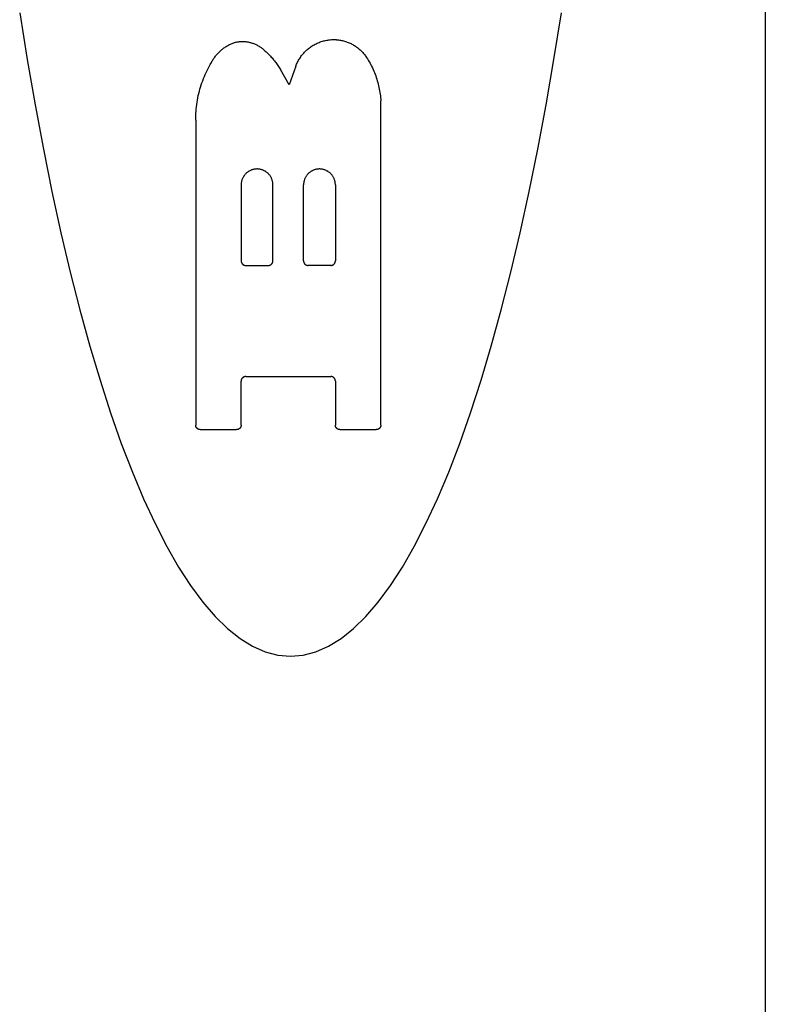
# Model space of a CAD drawing. Units: inches. Extents: x 0.4 to 16.6, y 0.6 to 10.4.
# Drawn here: x 11 to 11.2, y 5.1 to 5.4 of the extents above; entities that cross this region are included whole.
import ezdxf

# ---------------------------------------------------------------- set-up
doc = ezdxf.new("R2010")
doc.units = ezdxf.units.IN
doc.header["$LTSCALE"] = 0.935
doc.header["$MEASUREMENT"] = 0
doc.layers.get('0').update_dxf_attribs({"linetype": 'CONTINUOUS'})

msp = doc.modelspace()

# ---------------------------------------------------------------- linework, layer by layer
at = {"color": 7, "linetype": 'CONTINUOUS'}
for p, q in [((11.20861, 6.31211), (11.20861, 4.95384)), ((11.07438, 5.36493), (11.07191, 5.3692)), ((11.07622, 5.37014), (11.07438, 5.36493)), ((11.1002, 5.269), (11.1002, 5.36036)), ((11.048, 5.35498), (11.048, 5.269)), ((11.06082, 5.33671), (11.06082, 5.31529)), ((11.06979, 5.31529), (11.06979, 5.33671)), ((11.07841, 5.31529), (11.07841, 5.33671)), ((11.08738, 5.33671), (11.08738, 5.31529)), ((11.0621, 5.31401), (11.06851, 5.31401)), ((11.0861, 5.31401), (11.07969, 5.31401)), ((11.0621, 5.28268), (11.0861, 5.28268)), ((11.06082, 5.269), (11.06082, 5.2814)), ((11.08738, 5.2814), (11.08738, 5.269)), ((11.04929, 5.26772), (11.05954, 5.26772)), ((11.08867, 5.26772), (11.09892, 5.26772))]:
    msp.add_line(p, q, dxfattribs=at)
for points in [[(10.99838, 5.38525), (11.0005, 5.37205), (11.00272, 5.35923), (11.00505, 5.3468), (11.00748, 5.3348), (11.01001, 5.32323), (11.01263, 5.31211), (11.01535, 5.30146), (11.01815, 5.29129), (11.02103, 5.28162), (11.024, 5.27246), (11.02704, 5.26383), (11.03015, 5.25574), (11.03332, 5.2482), (11.03656, 5.24122), (11.03985, 5.23481), (11.04319, 5.22899), (11.04658, 5.22375), (11.05001, 5.21911), (11.05348, 5.21508), (11.05697, 5.21166), (11.0605, 5.20885), (11.06404, 5.20666), (11.0676, 5.2051), (11.07117, 5.20416), (11.07475, 5.20384)], [(11.07475, 5.20384), (11.07833, 5.20416), (11.0819, 5.2051), (11.08546, 5.20666), (11.089, 5.20885), (11.09253, 5.21166), (11.09602, 5.21508), (11.09949, 5.21911), (11.10292, 5.22375), (11.10631, 5.22899), (11.10965, 5.23481), (11.11294, 5.24122), (11.11618, 5.2482), (11.11935, 5.25574), (11.12246, 5.26383), (11.1255, 5.27246), (11.12846, 5.28162), (11.13135, 5.29129), (11.13415, 5.30146), (11.13687, 5.31211), (11.13949, 5.32323), (11.14202, 5.3348), (11.14445, 5.3468), (11.14678, 5.35923), (11.149, 5.37205), (11.15112, 5.38525)], [(11.05242, 5.37119), (11.05254, 5.37142), (11.05267, 5.37165), (11.0528, 5.37188), (11.05294, 5.3721), (11.05309, 5.37232), (11.05324, 5.37253), (11.05339, 5.37274), (11.05355, 5.37295), (11.05371, 5.37316), (11.05388, 5.37336), (11.05405, 5.37356), (11.05422, 5.37375), (11.0544, 5.37394), (11.05459, 5.37413), (11.05478, 5.37431), (11.05497, 5.37449), (11.05516, 5.37466), (11.05536, 5.37483), (11.05557, 5.37499), (11.05577, 5.37515), (11.05598, 5.37531), (11.0562, 5.37546), (11.05641, 5.3756), (11.05663, 5.37574), (11.05686, 5.37588), (11.05708, 5.37601), (11.05731, 5.37614), (11.05754, 5.37626), (11.05778, 5.37638), (11.05802, 5.37649), (11.05826, 5.37659), (11.0585, 5.37669), (11.05874, 5.37679)], [(11.05874, 5.37679), (11.05897, 5.37685), (11.0592, 5.37691), (11.05944, 5.37696), (11.05967, 5.377), (11.05991, 5.37704), (11.06014, 5.37707), (11.06038, 5.37709), (11.06062, 5.37711), (11.06086, 5.37713), (11.0611, 5.37713), (11.06134, 5.37713), (11.06157, 5.37712), (11.06181, 5.37711), (11.06205, 5.37709), (11.06229, 5.37706), (11.06253, 5.37703), (11.06276, 5.37699), (11.063, 5.37695), (11.06323, 5.37689), (11.06346, 5.37684), (11.06369, 5.37677), (11.06392, 5.3767), (11.06415, 5.37663), (11.06437, 5.37654), (11.06459, 5.37645), (11.06481, 5.37636), (11.06503, 5.37626), (11.06524, 5.37615), (11.06545, 5.37604), (11.06566, 5.37592), (11.06587, 5.3758), (11.06607, 5.37567), (11.06626, 5.37554), (11.06646, 5.3754), (11.06665, 5.37526), (11.06684, 5.37511), (11.06702, 5.37495), (11.0672, 5.37479), (11.06737, 5.37463)], [(11.07622, 5.37014), (11.07633, 5.37043), (11.07645, 5.37072), (11.07658, 5.37101), (11.07671, 5.37129), (11.07686, 5.37157), (11.07701, 5.37185), (11.07717, 5.37212), (11.07733, 5.37238), (11.07751, 5.37265), (11.07769, 5.3729), (11.07788, 5.37316), (11.07807, 5.3734), (11.07827, 5.37365), (11.07848, 5.37388), (11.07869, 5.37411), (11.07891, 5.37434), (11.07914, 5.37455), (11.07937, 5.37477), (11.07961, 5.37497), (11.07985, 5.37517), (11.0801, 5.37536), (11.08035, 5.37555), (11.08061, 5.37573), (11.08088, 5.3759), (11.08114, 5.37606), (11.08142, 5.37622), (11.08169, 5.37637), (11.08197, 5.37651), (11.08226, 5.37664), (11.08255, 5.37677), (11.08284, 5.37689), (11.08313, 5.377), (11.08343, 5.3771), (11.08373, 5.37719), (11.08403, 5.37728), (11.08434, 5.37736), (11.08464, 5.37743), (11.08495, 5.37749), (11.08526, 5.37754), (11.08557, 5.37758), (11.08588, 5.37762), (11.08628, 5.37765)], [(11.08628, 5.37765), (11.08637, 5.37766), (11.08646, 5.37767), (11.08654, 5.37767), (11.08663, 5.37767), (11.08671, 5.37768), (11.0868, 5.37768), (11.08689, 5.37768), (11.08697, 5.37768), (11.08706, 5.37768), (11.08714, 5.37768), (11.08723, 5.37767), (11.08732, 5.37767), (11.0874, 5.37766), (11.08749, 5.37766), (11.08757, 5.37765), (11.08766, 5.37764), (11.08775, 5.37764)], [(11.08775, 5.37764), (11.08803, 5.37761), (11.08831, 5.37758), (11.08858, 5.37754), (11.08886, 5.37749), (11.08914, 5.37744), (11.08941, 5.37738), (11.08969, 5.37731), (11.08996, 5.37724), (11.09023, 5.37716), (11.0905, 5.37707), (11.09076, 5.37698), (11.09103, 5.37687), (11.09129, 5.37677), (11.09154, 5.37665), (11.0918, 5.37653), (11.09205, 5.3764), (11.0923, 5.37627), (11.09254, 5.37613), (11.09278, 5.37598), (11.09302, 5.37583), (11.09325, 5.37567), (11.09348, 5.37551), (11.0937, 5.37534), (11.09392, 5.37516), (11.09414, 5.37498), (11.09435, 5.37479), (11.09456, 5.3746), (11.09476, 5.3744), (11.09495, 5.3742), (11.09514, 5.37399), (11.09533, 5.37378), (11.09551, 5.37356), (11.09568, 5.37334), (11.09585, 5.37311), (11.09601, 5.37288), (11.09617, 5.37265)], [(11.06737, 5.37463), (11.06762, 5.37441), (11.06787, 5.37418), (11.06812, 5.37395), (11.06837, 5.37371), (11.0686, 5.37347), (11.06884, 5.37323), (11.06907, 5.37298), (11.0693, 5.37274), (11.06953, 5.37248), (11.06975, 5.37223), (11.06996, 5.37197), (11.07018, 5.3717), (11.07039, 5.37144), (11.07059, 5.37117), (11.07079, 5.3709), (11.07099, 5.37062), (11.07118, 5.37034), (11.07137, 5.37006), (11.07155, 5.36978), (11.07173, 5.36949), (11.07191, 5.3692)], [(11.048, 5.35498), (11.04801, 5.35561), (11.04803, 5.35624), (11.04806, 5.35687), (11.0481, 5.3575), (11.04816, 5.35813), (11.04823, 5.35875), (11.04831, 5.35938), (11.0484, 5.36), (11.0485, 5.36062), (11.04862, 5.36124), (11.04875, 5.36186), (11.04889, 5.36247), (11.04905, 5.36308), (11.04921, 5.36369), (11.04939, 5.36429), (11.04958, 5.36489), (11.04978, 5.36549), (11.04999, 5.36608), (11.05022, 5.36667), (11.05045, 5.36725), (11.0507, 5.36783), (11.05096, 5.36841), (11.05123, 5.36898), (11.05151, 5.36954), (11.0518, 5.3701), (11.0521, 5.37065), (11.05242, 5.37119)], [(11.09617, 5.37265), (11.09643, 5.37224), (11.09668, 5.37183), (11.09693, 5.37141), (11.09716, 5.37099), (11.09739, 5.37056), (11.09761, 5.37013), (11.09782, 5.36969), (11.09803, 5.36925), (11.09822, 5.36881), (11.09841, 5.36836), (11.09858, 5.36791), (11.09875, 5.36746), (11.09891, 5.367), (11.09906, 5.36654), (11.09921, 5.36608), (11.09934, 5.36561), (11.09946, 5.36514), (11.09958, 5.36467), (11.09968, 5.3642), (11.09978, 5.36372), (11.09987, 5.36325), (11.09995, 5.36277), (11.10002, 5.36229), (11.10008, 5.36181), (11.10013, 5.36133), (11.10017, 5.36084), (11.1002, 5.36036)], [(11.06979, 5.33671), (11.06979, 5.33689), (11.06977, 5.33707), (11.06976, 5.33726), (11.06973, 5.33744), (11.0697, 5.33762), (11.06966, 5.3378), (11.06961, 5.33797), (11.06955, 5.33815), (11.06949, 5.33832), (11.06942, 5.33849), (11.06935, 5.33865), (11.06926, 5.33882), (11.06917, 5.33898), (11.06908, 5.33913), (11.06898, 5.33928), (11.06887, 5.33943), (11.06875, 5.33958), (11.06863, 5.33971), (11.06851, 5.33985), (11.06838, 5.33998), (11.06824, 5.3401), (11.0681, 5.34022), (11.06796, 5.34033), (11.06781, 5.34043), (11.06765, 5.34053), (11.06749, 5.34062), (11.06733, 5.34071), (11.06717, 5.34079), (11.067, 5.34086), (11.06683, 5.34093), (11.06666, 5.34099), (11.06648, 5.34104), (11.0663, 5.34108), (11.06612, 5.34112), (11.06594, 5.34115), (11.06576, 5.34117), (11.06558, 5.34118), (11.0654, 5.34119), (11.06521, 5.34119), (11.06503, 5.34118), (11.06485, 5.34117), (11.06467, 5.34115), (11.06449, 5.34112), (11.06431, 5.34108), (11.06413, 5.34104), (11.06395, 5.34099), (11.06378, 5.34093), (11.06361, 5.34086), (11.06344, 5.34079), (11.06328, 5.34071), (11.06312, 5.34062), (11.06296, 5.34053), (11.0628, 5.34043), (11.06265, 5.34033), (11.06251, 5.34022), (11.06237, 5.3401), (11.06223, 5.33998), (11.0621, 5.33985), (11.06198, 5.33971), (11.06186, 5.33958), (11.06174, 5.33943), (11.06163, 5.33928), (11.06153, 5.33913), (11.06144, 5.33898), (11.06135, 5.33882), (11.06126, 5.33865), (11.06119, 5.33849), (11.06112, 5.33832), (11.06106, 5.33815), (11.061, 5.33797), (11.06095, 5.3378), (11.06091, 5.33762), (11.06088, 5.33744), (11.06085, 5.33726), (11.06083, 5.33707), (11.06082, 5.33689), (11.06082, 5.33671)], [(11.08738, 5.33671), (11.08738, 5.33689), (11.08737, 5.33707), (11.08735, 5.33726), (11.08732, 5.33744), (11.08729, 5.33762), (11.08725, 5.3378), (11.0872, 5.33797), (11.08715, 5.33815), (11.08708, 5.33832), (11.08702, 5.33849), (11.08694, 5.33865), (11.08686, 5.33882), (11.08677, 5.33898), (11.08667, 5.33913), (11.08657, 5.33928), (11.08646, 5.33943), (11.08635, 5.33958), (11.08623, 5.33971), (11.0861, 5.33985), (11.08597, 5.33998), (11.08584, 5.3401), (11.0857, 5.34022), (11.08555, 5.34033), (11.0854, 5.34043), (11.08525, 5.34053), (11.08509, 5.34062), (11.08493, 5.34071), (11.08476, 5.34079), (11.08459, 5.34086), (11.08442, 5.34093), (11.08425, 5.34099), (11.08407, 5.34104), (11.0839, 5.34108), (11.08372, 5.34112), (11.08354, 5.34115), (11.08336, 5.34117), (11.08317, 5.34118), (11.08299, 5.34119), (11.08281, 5.34119), (11.08262, 5.34118), (11.08244, 5.34117), (11.08226, 5.34115), (11.08208, 5.34112), (11.0819, 5.34108), (11.08172, 5.34104), (11.08155, 5.34099), (11.08137, 5.34093), (11.0812, 5.34086), (11.08104, 5.34079), (11.08087, 5.34071), (11.08071, 5.34062), (11.08055, 5.34053), (11.0804, 5.34043), (11.08025, 5.34033), (11.0801, 5.34022), (11.07996, 5.3401), (11.07983, 5.33998), (11.0797, 5.33985), (11.07957, 5.33971), (11.07945, 5.33958), (11.07934, 5.33943), (11.07923, 5.33928), (11.07913, 5.33913), (11.07903, 5.33898), (11.07894, 5.33882), (11.07886, 5.33865), (11.07878, 5.33849), (11.07871, 5.33832), (11.07865, 5.33815), (11.0786, 5.33797), (11.07855, 5.3378), (11.07851, 5.33762), (11.07847, 5.33744), (11.07845, 5.33726), (11.07843, 5.33707), (11.07842, 5.33689), (11.07841, 5.33671)], [(11.06082, 5.31529), (11.06082, 5.31525), (11.06082, 5.31521), (11.06083, 5.31517), (11.06083, 5.31512), (11.06084, 5.31508), (11.06084, 5.31504), (11.06085, 5.315), (11.06086, 5.31496), (11.06087, 5.31492), (11.06089, 5.31488), (11.0609, 5.31484), (11.06092, 5.3148), (11.06093, 5.31476), (11.06095, 5.31473), (11.06097, 5.31469), (11.06099, 5.31465), (11.06101, 5.31462), (11.06104, 5.31458), (11.06106, 5.31455), (11.06108, 5.31451), (11.06111, 5.31448), (11.06114, 5.31445), (11.06117, 5.31442), (11.06119, 5.31439), (11.06122, 5.31436), (11.06126, 5.31433), (11.06129, 5.3143), (11.06132, 5.31428), (11.06135, 5.31425), (11.06139, 5.31423), (11.06142, 5.3142), (11.06146, 5.31418), (11.0615, 5.31416), (11.06153, 5.31414), (11.06157, 5.31412), (11.06161, 5.31411), (11.06165, 5.31409), (11.06169, 5.31408), (11.06173, 5.31407), (11.06177, 5.31405), (11.06181, 5.31404), (11.06185, 5.31404), (11.06189, 5.31403), (11.06193, 5.31402), (11.06198, 5.31402), (11.06202, 5.31401), (11.06206, 5.31401), (11.0621, 5.31401)], [(11.06851, 5.31401), (11.06855, 5.31401), (11.06859, 5.31401), (11.06863, 5.31402), (11.06868, 5.31402), (11.06872, 5.31403), (11.06876, 5.31404), (11.0688, 5.31404), (11.06884, 5.31405), (11.06888, 5.31407), (11.06892, 5.31408), (11.06896, 5.31409), (11.069, 5.31411), (11.06904, 5.31412), (11.06908, 5.31414), (11.06911, 5.31416), (11.06915, 5.31418), (11.06918, 5.3142), (11.06922, 5.31423), (11.06925, 5.31425), (11.06929, 5.31428), (11.06932, 5.3143), (11.06935, 5.31433), (11.06938, 5.31436), (11.06941, 5.31439), (11.06944, 5.31442), (11.06947, 5.31445), (11.0695, 5.31448), (11.06952, 5.31451), (11.06955, 5.31455), (11.06957, 5.31458), (11.0696, 5.31462), (11.06962, 5.31465), (11.06964, 5.31469), (11.06966, 5.31473), (11.06968, 5.31476), (11.06969, 5.3148), (11.06971, 5.31484), (11.06972, 5.31488), (11.06973, 5.31492), (11.06975, 5.31496), (11.06976, 5.315), (11.06976, 5.31504), (11.06977, 5.31508), (11.06978, 5.31512), (11.06978, 5.31517), (11.06979, 5.31521), (11.06979, 5.31525), (11.06979, 5.31529)], [(11.07841, 5.31529), (11.07841, 5.31525), (11.07842, 5.31521), (11.07842, 5.31517), (11.07842, 5.31512), (11.07843, 5.31508), (11.07844, 5.31504), (11.07845, 5.315), (11.07846, 5.31496), (11.07847, 5.31492), (11.07848, 5.31488), (11.0785, 5.31484), (11.07851, 5.3148), (11.07853, 5.31476), (11.07855, 5.31473), (11.07856, 5.31469), (11.07859, 5.31465), (11.07861, 5.31462), (11.07863, 5.31458), (11.07865, 5.31455), (11.07868, 5.31451), (11.0787, 5.31448), (11.07873, 5.31445), (11.07876, 5.31442), (11.07879, 5.31439), (11.07882, 5.31436), (11.07885, 5.31433), (11.07888, 5.3143), (11.07891, 5.31428), (11.07895, 5.31425), (11.07898, 5.31423), (11.07902, 5.3142), (11.07905, 5.31418), (11.07909, 5.31416), (11.07913, 5.31414), (11.07917, 5.31412), (11.0792, 5.31411), (11.07924, 5.31409), (11.07928, 5.31408), (11.07932, 5.31407), (11.07936, 5.31405), (11.0794, 5.31404), (11.07944, 5.31404), (11.07949, 5.31403), (11.07953, 5.31402), (11.07957, 5.31402), (11.07961, 5.31401), (11.07965, 5.31401), (11.07969, 5.31401)], [(11.0861, 5.31401), (11.08614, 5.31401), (11.08619, 5.31401), (11.08623, 5.31402), (11.08627, 5.31402), (11.08631, 5.31403), (11.08635, 5.31404), (11.08639, 5.31404), (11.08643, 5.31405), (11.08647, 5.31407), (11.08651, 5.31408), (11.08655, 5.31409), (11.08659, 5.31411), (11.08663, 5.31412), (11.08667, 5.31414), (11.08671, 5.31416), (11.08674, 5.31418), (11.08678, 5.3142), (11.08681, 5.31423), (11.08685, 5.31425), (11.08688, 5.31428), (11.08692, 5.3143), (11.08695, 5.31433), (11.08698, 5.31436), (11.08701, 5.31439), (11.08704, 5.31442), (11.08707, 5.31445), (11.08709, 5.31448), (11.08712, 5.31451), (11.08714, 5.31455), (11.08717, 5.31458), (11.08719, 5.31462), (11.08721, 5.31465), (11.08723, 5.31469), (11.08725, 5.31473), (11.08727, 5.31476), (11.08729, 5.3148), (11.0873, 5.31484), (11.08732, 5.31488), (11.08733, 5.31492), (11.08734, 5.31496), (11.08735, 5.315), (11.08736, 5.31504), (11.08737, 5.31508), (11.08737, 5.31512), (11.08738, 5.31517), (11.08738, 5.31521), (11.08738, 5.31525), (11.08738, 5.31529)], [(11.0621, 5.28268), (11.06206, 5.28268), (11.06202, 5.28268), (11.06198, 5.28267), (11.06193, 5.28267), (11.06189, 5.28266), (11.06185, 5.28265), (11.06181, 5.28264), (11.06177, 5.28263), (11.06173, 5.28262), (11.06169, 5.28261), (11.06165, 5.2826), (11.06161, 5.28258), (11.06157, 5.28256), (11.06153, 5.28255), (11.0615, 5.28253), (11.06146, 5.28251), (11.06142, 5.28248), (11.06139, 5.28246), (11.06135, 5.28244), (11.06132, 5.28241), (11.06129, 5.28239), (11.06126, 5.28236), (11.06122, 5.28233), (11.06119, 5.2823), (11.06117, 5.28227), (11.06114, 5.28224), (11.06111, 5.28221), (11.06108, 5.28218), (11.06106, 5.28214), (11.06104, 5.28211), (11.06101, 5.28207), (11.06099, 5.28204), (11.06097, 5.282), (11.06095, 5.28196), (11.06093, 5.28193), (11.06092, 5.28189), (11.0609, 5.28185), (11.06089, 5.28181), (11.06087, 5.28177), (11.06086, 5.28173), (11.06085, 5.28169), (11.06084, 5.28165), (11.06084, 5.28161), (11.06083, 5.28156), (11.06083, 5.28152), (11.06082, 5.28148), (11.06082, 5.28144), (11.06082, 5.2814)], [(11.08738, 5.2814), (11.08738, 5.28144), (11.08738, 5.28148), (11.08738, 5.28152), (11.08737, 5.28156), (11.08737, 5.28161), (11.08736, 5.28165), (11.08735, 5.28169), (11.08734, 5.28173), (11.08733, 5.28177), (11.08732, 5.28181), (11.0873, 5.28185), (11.08729, 5.28189), (11.08727, 5.28193), (11.08725, 5.28196), (11.08723, 5.282), (11.08721, 5.28204), (11.08719, 5.28207), (11.08717, 5.28211), (11.08714, 5.28214), (11.08712, 5.28218), (11.08709, 5.28221), (11.08707, 5.28224), (11.08704, 5.28227), (11.08701, 5.2823), (11.08698, 5.28233), (11.08695, 5.28236), (11.08692, 5.28239), (11.08688, 5.28241), (11.08685, 5.28244), (11.08681, 5.28246), (11.08678, 5.28248), (11.08674, 5.28251), (11.08671, 5.28253), (11.08667, 5.28255), (11.08663, 5.28256), (11.08659, 5.28258), (11.08655, 5.2826), (11.08651, 5.28261), (11.08647, 5.28262), (11.08643, 5.28263), (11.08639, 5.28264), (11.08635, 5.28265), (11.08631, 5.28266), (11.08627, 5.28267), (11.08623, 5.28267), (11.08619, 5.28268), (11.08614, 5.28268), (11.0861, 5.28268)], [(11.04929, 5.26772), (11.04924, 5.26772), (11.0492, 5.26772), (11.04916, 5.26772), (11.04912, 5.26773), (11.04908, 5.26774), (11.04904, 5.26774), (11.04899, 5.26775), (11.04895, 5.26776), (11.04891, 5.26777), (11.04887, 5.26779), (11.04883, 5.2678), (11.0488, 5.26782), (11.04876, 5.26783), (11.04872, 5.26785), (11.04868, 5.26787), (11.04865, 5.26789), (11.04861, 5.26791), (11.04857, 5.26793), (11.04854, 5.26796), (11.04851, 5.26798), (11.04847, 5.26801), (11.04844, 5.26804), (11.04841, 5.26806), (11.04838, 5.26809), (11.04835, 5.26812), (11.04832, 5.26816), (11.0483, 5.26819), (11.04827, 5.26822), (11.04824, 5.26825), (11.04822, 5.26829), (11.0482, 5.26832), (11.04818, 5.26836), (11.04816, 5.2684), (11.04814, 5.26843), (11.04812, 5.26847), (11.0481, 5.26851), (11.04809, 5.26855), (11.04807, 5.26859), (11.04806, 5.26863), (11.04805, 5.26867), (11.04804, 5.26871), (11.04803, 5.26875), (11.04802, 5.26879), (11.04802, 5.26883), (11.04801, 5.26887), (11.04801, 5.26892), (11.04801, 5.26896), (11.048, 5.269)], [(11.06082, 5.269), (11.06082, 5.26896), (11.06082, 5.26892), (11.06081, 5.26887), (11.06081, 5.26883), (11.0608, 5.26879), (11.06079, 5.26875), (11.06079, 5.26871), (11.06078, 5.26867), (11.06076, 5.26863), (11.06075, 5.26859), (11.06074, 5.26855), (11.06072, 5.26851), (11.0607, 5.26847), (11.06069, 5.26843), (11.06067, 5.2684), (11.06065, 5.26836), (11.06063, 5.26832), (11.0606, 5.26829), (11.06058, 5.26825), (11.06055, 5.26822), (11.06053, 5.26819), (11.0605, 5.26816), (11.06047, 5.26812), (11.06044, 5.26809), (11.06041, 5.26806), (11.06038, 5.26804), (11.06035, 5.26801), (11.06032, 5.26798), (11.06028, 5.26796), (11.06025, 5.26793), (11.06021, 5.26791), (11.06018, 5.26789), (11.06014, 5.26787), (11.0601, 5.26785), (11.06007, 5.26783), (11.06003, 5.26782), (11.05999, 5.2678), (11.05995, 5.26779), (11.05991, 5.26777), (11.05987, 5.26776), (11.05983, 5.26775), (11.05979, 5.26774), (11.05975, 5.26774), (11.05971, 5.26773), (11.05966, 5.26772), (11.05962, 5.26772), (11.05958, 5.26772), (11.05954, 5.26772)], [(11.08867, 5.26772), (11.08862, 5.26772), (11.08858, 5.26772), (11.08854, 5.26772), (11.0885, 5.26773), (11.08846, 5.26774), (11.08842, 5.26774), (11.08837, 5.26775), (11.08833, 5.26776), (11.08829, 5.26777), (11.08825, 5.26779), (11.08821, 5.2678), (11.08817, 5.26782), (11.08814, 5.26783), (11.0881, 5.26785), (11.08806, 5.26787), (11.08802, 5.26789), (11.08799, 5.26791), (11.08795, 5.26793), (11.08792, 5.26796), (11.08789, 5.26798), (11.08785, 5.26801), (11.08782, 5.26804), (11.08779, 5.26806), (11.08776, 5.26809), (11.08773, 5.26812), (11.0877, 5.26816), (11.08767, 5.26819), (11.08765, 5.26822), (11.08762, 5.26825), (11.0876, 5.26829), (11.08758, 5.26832), (11.08756, 5.26836), (11.08754, 5.2684), (11.08752, 5.26843), (11.0875, 5.26847), (11.08748, 5.26851), (11.08747, 5.26855), (11.08745, 5.26859), (11.08744, 5.26863), (11.08743, 5.26867), (11.08742, 5.26871), (11.08741, 5.26875), (11.0874, 5.26879), (11.08739, 5.26883), (11.08739, 5.26887), (11.08739, 5.26892), (11.08738, 5.26896), (11.08738, 5.269)], [(11.1002, 5.269), (11.1002, 5.26896), (11.1002, 5.26892), (11.10019, 5.26887), (11.10019, 5.26883), (11.10018, 5.26879), (11.10017, 5.26875), (11.10017, 5.26871), (11.10015, 5.26867), (11.10014, 5.26863), (11.10013, 5.26859), (11.10012, 5.26855), (11.1001, 5.26851), (11.10008, 5.26847), (11.10007, 5.26843), (11.10005, 5.2684), (11.10003, 5.26836), (11.10001, 5.26832), (11.09998, 5.26829), (11.09996, 5.26825), (11.09993, 5.26822), (11.09991, 5.26819), (11.09988, 5.26816), (11.09985, 5.26812), (11.09982, 5.26809), (11.09979, 5.26806), (11.09976, 5.26804), (11.09973, 5.26801), (11.0997, 5.26798), (11.09966, 5.26796), (11.09963, 5.26793), (11.09959, 5.26791), (11.09956, 5.26789), (11.09952, 5.26787), (11.09948, 5.26785), (11.09945, 5.26783), (11.09941, 5.26782), (11.09937, 5.2678), (11.09933, 5.26779), (11.09929, 5.26777), (11.09925, 5.26776), (11.09921, 5.26775), (11.09917, 5.26774), (11.09913, 5.26774), (11.09908, 5.26773), (11.09904, 5.26772), (11.099, 5.26772), (11.09896, 5.26772), (11.09892, 5.26772)]]:
    msp.add_lwpolyline(points, dxfattribs=at)

doc.saveas('drawing.dxf')
